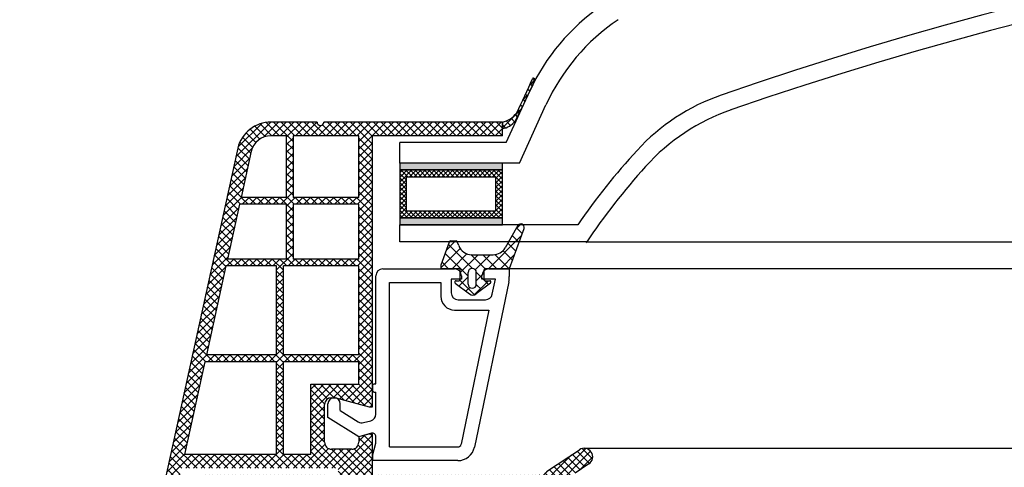
# Model space of a CAD drawing. Units: millimetres. Extents: x 7674 to 70259, y 2657 to 7628.
# Drawn here: x 7703 to 7732, y 2819 to 2832 of the extents above; entities that cross this region are included whole.
import ezdxf

# ---------------------------------------------------------------- set-up
doc = ezdxf.new("R2010")
doc.units = ezdxf.units.MM
doc.header["$LTSCALE"] = 0.2

# ---------------------------------------------------------------- blocks, each defined once
blk = doc.blocks.new('*X179')
at = {"color": 0}
for p, q in [((137.152457, 101.496082), (136.386597, 102.261942)), ((136.961608, 101.606269), (137.786917, 102.431578)), ((142.885417, 97.530889), (138.097926, 102.318379)), ((138.082327, 100.959221), (139.082962, 101.959856)), ((139.203046, 100.312173), (140.379007, 101.488134)), ((140.279174, 99.62053399999999), (141.675052, 101.016412)), ((142.885417, 99.29865600000001), (140.877304, 101.306768)), ((140.868919, 98.442512), (142.885417, 100.45901)), ((140.885417, 96.691243), (142.885417, 98.691243)), ((140.882396, 94.920455), (142.922212, 96.96027099999999)), ((143.080185, 95.568354), (140.885417, 97.763122)), ((143.454801, 95.725094), (145.252138, 97.52243)), ((144.69043, 95.725875), (143.54043, 96.875875)), ((146.76064, 95.423433), (144.685417, 97.49865600000001)), ((145.22222, 95.724745), (146.013195, 96.51572)), ((139.394271, 91.664563), (142.886198, 95.156491)), ((143.504896, 93.375875), (140.885417, 95.995355)), ((144.602943, 93.337701), (146.744297, 95.479056)), ((140.690316, 91.192841), (144.02335, 94.525875)), ((142.885417, 92.227588), (140.765311, 94.34769399999999)), ((145.453225, 93.195314), (144.122663, 94.525875)), ((146.214282, 94.202024), (145.658926, 94.75738)), ((140.209699, 91.367772), (138.885417, 92.692054)), ((142.769363, 90.575875), (139.985305, 93.359932)), ((141.986361, 90.72112), (142.885417, 91.620175))]:
    blk.add_line(p, q, dxfattribs=at)

msp = doc.modelspace()

# ---------------------------------------------------------------- hatches: boundary and pattern name
at = {"ltscale": 6}
h = msp.add_hatch(dxfattribs=at)
h.set_pattern_fill('ANSI37', color=8, scale=0.05, style=0)
h.set_pattern_definition([(45.00000000000001, (-5528.513989203404, 1076.422774940045), (-0.1122532015133644, 0.1122532015133644), []), (135, (-5528.513989203404, 1076.422774940045), (-0.1122532015133644, -0.1122532015133644), [])])
edge = h.paths.add_edge_path()
edge.add_arc((7705.225770061883, 2835.748042479895), 14.28959567643595, 331.6561259224583, 334.0433174314803)
edge.add_line((7718.07390580283, 2829.493607846897), (7718.381709430094, 2830.169096850344))
edge.add_arc((7718.342927882495, 2830.178751930341), 0.03996534753602182, 346.0198166567828, 505.0843371318779)
edge.add_arc((7703.091347261015, 2836.625340858121), 16.51896652557281, 333.32078628031735, 337.11585656062005, ccw=False)
edge.add_arc((7717.276680068495, 2829.629478770153), 0.7126322979179187, 282.74472823143384, 323.7816292510682, ccw=False)
edge.add_line((7717.433892235789, 2828.934403863042), (7717.433892235789, 2828.742088398541))
edge.add_arc((7717.334016764293, 2829.324735352192), 0.5911451449531138, 279.7269228897154, 322.3792334832465)
h = msp.add_hatch(dxfattribs=at)
h.set_pattern_fill('ANSI37', color=8, scale=0.05, style=0)
h.set_pattern_definition([(45.00000000000001, (7717.776676934056, 2828.641639626331), (-0.1122532015133644, 0.1122532015133644), []), (135, (7717.776676934056, 2828.641639626331), (-0.1122532015133644, -0.1122532015133644), [])])
h.paths.add_polyline_path([(7717.433892235775, 2828.936080707711), (7712.216615232497, 2828.936080705725, -1), (7712.0166152325, 2828.936080707713), (7711.440774969979, 2828.936080707713), (7710.673067263186, 2828.936080707715, 0.3454600572526692), (7709.701800134459, 2828.174072650122), (7707.548023510073, 2818.368200093403, -1.024384411386476), (7707.505130401016, 2818.172913192996), (7706.899782284283, 2815.41683978325), (7707.309317121199, 2815.416839783248), (7707.38643603359, 2815.76795243721, 1), (7707.643869379408, 2816.94001389996), (7708.057325991733, 2818.822429561046), (7712.636399209532, 2818.822489159536), (7712.636399209532, 2818.422489159538), (7713.636399209532, 2818.422489159538), (7713.636350698394, 2819.670213133654), (7713.636383657653, 2819.822489159536), (7713.536383657647, 2819.822489159536), (7713.236383657644, 2819.742104359536), (7713.236383657644, 2819.58248901012, -0.4142135623730953), (7713.036383807066, 2819.382489159537), (7712.436383508237, 2819.382489159535, -0.4142135623730933), (7712.236383657659, 2819.582489010118), (7712.236383657644, 2820.682489159536, -0.4142135623738691), (7712.436383657656, 2820.882489159537), (7712.566050447687, 2820.882489159537), (7713.536383657647, 2820.622489159535), (7713.636399209532, 2820.622491271683), (7713.636399209532, 2828.536080707713), (7717.433892235775, 2828.536080707711)])
h.paths.add_polyline_path([(7713.236399209538, 2828.536080707713), (7713.236399209538, 2826.736080707714), (7711.315492254307, 2826.736080707714), (7711.315492254307, 2828.536080707713)], flags=16)
h.paths.add_polyline_path([(7713.236399209538, 2826.536080707713), (7713.236399209538, 2824.936080707715), (7711.315492254307, 2824.936080707715), (7711.315492254307, 2826.536080707713)], flags=16)
h.paths.add_polyline_path([(7711.115492254296, 2828.536080707713), (7711.115492254296, 2826.736080707714), (7709.795492254303, 2826.736080707714), (7710.091322351978, 2828.082957725218, -0.3434994767088925), (7710.673067263186, 2828.536080707715)], flags=16)
h.paths.add_polyline_path([(7713.236399209538, 2824.736080707714), (7713.236399209552, 2822.136080707714), (7711.036399209541, 2822.136080707714), (7711.036399209541, 2824.736080707714)], flags=16)
h.paths.add_polyline_path([(7711.115492254296, 2826.536080707713), (7711.115492254296, 2824.936080707715), (7709.400137541965, 2824.936080707713), (7709.751563952934, 2826.536080707713)], flags=16)
h.paths.add_polyline_path([(7710.836399209544, 2824.73608070771), (7710.836399209544, 2822.136080707714), (7708.78514132278, 2822.136080707714), (7709.356209240595, 2824.736080707714)], flags=16)
h.paths.add_polyline_path([(7713.236399209552, 2821.936080707715), (7713.236399209552, 2821.282489159536), (7711.83638365765, 2821.282489159536), (7711.83638365765, 2819.222478747045), (7711.036399209541, 2819.222468334922), (7711.036399209541, 2821.936080707715)], flags=16)
h.paths.add_polyline_path([(7710.836399209544, 2821.936080707715), (7710.836399209544, 2819.222465731843), (7708.145182845652, 2819.222430704572), (7708.741213021411, 2821.936080707715)], flags=16)
at = {"ltscale": 6, "true_color": 0xfecc66}
for points in [[(7714.43389223576, 2827.736080707714), (7714.43389223576, 2827.536080707713), (7717.43389223576, 2827.536080707713), (7717.43389223576, 2827.736080707714)], [(7717.43389223576, 2826.136080707714), (7714.43389223576, 2826.136080707714), (7714.43389223576, 2825.936080707713), (7717.43389223576, 2825.936080707713)]]:
    msp.add_hatch(color=31, dxfattribs=at).paths.add_polyline_path(points)
h = msp.add_hatch(dxfattribs=at)
h.set_pattern_fill('ANSI37', color=31, scale=0.03, style=0)
h.set_pattern_definition([(135, (13629.54161066729, -717.6905250583004), (0.06735192090801864, 0.06735192090801866), []), (45.00000000000001, (13629.54161066729, -717.6905250583004), (0.06735192090801866, -0.06735192090801864), [])])
h.paths.add_polyline_path([(7714.43389223576, 2827.536080707713), (7717.43389223576, 2827.536080707713), (7717.43389223576, 2826.136080707714), (7714.43389223576, 2826.136080707714)])
h.paths.add_polyline_path([(7714.63389223576, 2826.336080707713), (7717.23389223576, 2826.336080707713), (7717.23389223576, 2827.336080707713), (7714.63389223576, 2827.336080707713)], flags=16)
at = {"ltscale": 6}
h = msp.add_hatch(dxfattribs=at)
h.set_pattern_fill('ANSI37', color=8, scale=0.05, style=0)
h.set_pattern_definition([(45.00000000000001, (1860.195746722418, -1420.455990117448), (-0.1122532015133644, 0.1122532015133644), []), (135, (1860.195746722418, -1420.455990117448), (-0.1122532015133644, -0.1122532015133644), [])])
h.paths.add_polyline_path([(7719.561243809099, 2818.684098767258, 0.2507948837084624), (7719.472183850482, 2818.517666135505), (7719.472916974923, 2812.022521476133), (7719.472761378598, 2811.12251547082, 1), (7719.472776775088, 2810.922515471412), (7719.472911327845, 2809.174678915833), (7719.988247592037, 2808.201759465428, -0.9610248706240033), (7719.939242195762, 2808.167222710053), (7719.320727788535, 2809.022516360236), (7717.54815062107, 2809.022526659082), (7717.399999621091, 2809.170677659064), (7717.399597632306, 2809.322803843393), (7717.574076346119, 2809.322511257399), (7717.574076346119, 2810.465045019929), (7716.574076346119, 2810.465045019929), (7716.573582756493, 2809.322643553174), (7716.748378796958, 2809.322803369319), (7716.748159621071, 2809.170677659064), (7716.600006223604, 2809.022524261593), (7715.248271913088, 2809.022521702557), (7715.10012091311, 2809.170672702536), (7715.100121054536, 2809.322814724194), (7715.274197638137, 2809.32252281254), (7715.274197638137, 2810.465056575069), (7714.274197638137, 2810.465056575069), (7714.273704048512, 2809.322655108314), (7714.448500073879, 2809.322814924445), (7714.44828091309, 2809.170672702536), (7714.301298478913, 2809.023690268359), (7714.301298478913, 2808.822518922656), (7714.141298478909, 2808.822518922656), (7714.141298478909, 2809.022504693933), (7711.310162275498, 2809.022498968584), (7711.310162275495, 2809.862495368378), (7709.506846054093, 2809.862495368378), (7709.506846054093, 2809.022498968584), (7707.472948638452, 2809.022505070586), (7704.980382653678, 2809.022505070586), (7703.464955020114, 2804.858901866545), (7702.794859935594, 2804.858901866545), (7704.472948638455, 2809.562505070585), (7704.984182644348, 2809.562505070585), (7704.984182644348, 2809.313933593491), (7705.105431613888, 2809.562505070585), (7707.472957638911, 2809.562505070585), (7707.472957638907, 2815.44727856602), (7707.523226618374, 2815.654029733029, 0.7379661951059342), (7707.902881253953, 2816.936792377071, -0.3154463120995697), (7707.86110192881, 2817.043676300033), (7708.13341929618, 2818.163694963104, -0.3459203893168359), (7708.716347887064, 2818.621942169275), (7712.333704422967, 2818.622461343769), (7712.333704422965, 2817.231528154842), (7713.733704422971, 2817.231528154839), (7713.733704422964, 2818.622463783776), (7718.3893507904, 2818.624681625624, 0.1479464579901641), (7718.721883923768, 2818.725450722948), (7719.683028590747, 2819.366213834265, -1), (7719.960378483263, 2818.950188550033)])
h.paths.add_polyline_path([(7718.932945700829, 2809.561021232901), (7717.906854822123, 2809.561521059839), (7717.906854963123, 2810.765056575069), (7716.274076374123, 2810.765056575069), (7716.273582386095, 2809.56189731778), (7715.574197497135, 2809.562242702569), (7715.574197638137, 2810.765056575069), (7714.273704422964, 2810.765056575069), (7714.273704422962, 2818.061942175458), (7718.93295519691, 2818.061942175458)], flags=16)
h.paths.add_polyline_path([(7713.973703935481, 2809.562042523607), (7711.850162275494, 2809.562500747278), (7711.850162275494, 2810.398450860582), (7711.312959592374, 2810.399204697695), (7711.312959735042, 2818.080566092463), (7711.793704422971, 2818.081942175456), (7711.793704422966, 2816.671528154841), (7713.973704422967, 2816.671528016446)], flags=16)
h.paths.add_polyline_path([(7711.012958999427, 2810.399625677682), (7708.966846054092, 2810.402496914038), (7708.966846054097, 2809.562500747266), (7708.012962914273, 2809.562502611198), (7708.012957572638, 2815.218293811739, 0.5076320574523315), (7708.446371017674, 2817.172782568284), (7708.669500372411, 2818.082463783773), (7711.012959736486, 2818.08056610164)], flags=16)

# ---------------------------------------------------------------- linework, layer by layer
at = {"color": 31, "ltscale": 6, "true_color": 0xfecc66}
for p, q in [((7717.546449322723, 2828.336080707714), (7718.231268880642, 2829.838948249676)), ((7717.932400200549, 2827.736080707718), (7718.707169737121, 2829.43634755254)), ((7717.546449322723, 2828.336080707714), (7714.43389223576, 2828.336080707712)), ((7714.43389223576, 2827.736080707714), (7714.43389223576, 2828.336080707712)), ((7717.932400200549, 2827.736080707718), (7714.43389223576, 2827.736080707714)), ((7719.633892235757, 2825.936080707713), (7714.43389223576, 2825.936080707713)), ((7714.43389223576, 2825.436080707713), (7714.43389223576, 2825.936080707713)), ((7719.932400200549, 2825.436080707711), (7714.43389223576, 2825.436080707713))]:
    msp.add_line(p, q, dxfattribs=at)
at = {"color": 8, "ltscale": 6}
for p, q in [((7712.016615232515, 2828.936080708117), (7710.6730672632, 2828.936080707715)), ((7712.016615232515, 2828.936080707715), (7711.440774969993, 2828.936080707715)), ((7717.433892235789, 2828.936080707713), (7712.216615232512, 2828.936080705726)), ((7717.433892235789, 2828.536080707713), (7717.433892235789, 2828.936080707713)), ((7717.433892235789, 2828.936080707711), (7717.433892235789, 2828.736080707712)), ((7711.11549225431, 2828.536080707713), (7710.673067263186, 2828.536080707715)), ((7711.115492254296, 2828.536080707713), (7711.115492254296, 2826.736080707714)), ((7713.236399209538, 2828.536080707713), (7711.315492254307, 2828.536080707713)), ((7711.315492254307, 2828.536080707713), (7711.315492254307, 2826.736080707714)), ((7713.236399209538, 2826.736080707714), (7713.236399209538, 2828.536080707713)), ((7717.433892235789, 2828.536080707713), (7713.636399209547, 2828.536080707713)), ((7713.636399209547, 2820.622491271683), (7713.636399209547, 2828.536080707713)), ((7709.701800134459, 2828.17407265004), (7707.548023510088, 2818.368200093401)), ((7709.701800134459, 2828.17407265004), (7707.548023510088, 2818.368200093401)), ((7710.092487288701, 2828.088261534772), (7709.795492254303, 2826.736080707714)), ((7711.115492254296, 2826.736080707714), (7709.795492254303, 2826.736080707714)), ((7713.236399209538, 2826.736080707714), (7711.315492254307, 2826.736080707714)), ((7709.751563952934, 2826.536080707713), (7709.400137541965, 2824.936080707713)), ((7711.115492254296, 2826.536080707713), (7709.751563952919, 2826.536080707713)), ((7711.115492254296, 2826.536080707713), (7711.115492254296, 2824.936080707715)), ((7711.315492254307, 2826.536080707713), (7711.315492254307, 2824.936080707715)), ((7713.236399209538, 2826.536080707713), (7711.315492254307, 2826.536080707713)), ((7713.236399209538, 2824.936080707715), (7713.236399209538, 2826.536080707713)), ((7717.885731845385, 2825.91239990198), (7717.510454245381, 2825.262399901979)), ((7717.641987153973, 2824.662397746596), (7718.066302953976, 2825.828195746596)), ((7715.641987153973, 2824.762397746596), (7715.887186953976, 2825.436078546595)), ((7715.924775445386, 2825.46239990198), (7716.079200445387, 2825.46239990198)), ((7716.15700284539, 2825.325591701979), (7716.116788245392, 2825.436080701979)), ((7719.930427372492, 2825.436080707711), (7799.056831064932, 2825.436080707711)), ((7711.115492254296, 2824.936080707715), (7709.400137541965, 2824.936080707713)), ((7713.236399209538, 2824.936080707715), (7711.315492254307, 2824.936080707715)), ((7716.532879153969, 2825.062397746596), (7717.164043353976, 2825.062397746596)), ((7709.356209240595, 2824.736080707714), (7708.78514132278, 2822.136080707714)), ((7710.836399209544, 2824.736080707714), (7709.356209240595, 2824.736080707714)), ((7710.836399209544, 2822.136080707714), (7710.836399209544, 2824.736080707714)), ((7711.036399209541, 2822.136080707714), (7711.036399209541, 2824.736080707714)), ((7713.236399209538, 2824.736080707714), (7711.036399209541, 2824.736080707714)), ((7713.236399209552, 2822.136080707714), (7713.236399209538, 2824.736080707714)), ((7713.936374953981, 2824.646351146596), (7716.036374953972, 2824.646351146596)), ((7715.641987153973, 2824.662397746596), (7715.641987153973, 2824.762397746596)), ((7715.641987153973, 2824.662397746596), (7716.161987153977, 2824.662397746596)), ((7716.201987153971, 2824.342397746596), (7716.201987153971, 2824.622397746597)), ((7716.901987153968, 2824.342397746596), (7716.901987153968, 2824.622397746597)), ((7716.941987153976, 2824.662397746596), (7717.641987153973, 2824.662397746596)), ((7717.036374953972, 2824.646351146596), (7717.636374953978, 2824.646351146596)), ((7801.352856311503, 2824.646351146596), (7717.634402125921, 2824.646351146596)), ((7717.636374953978, 2824.646351146596), (7717.636374953978, 2824.428494546596)), ((7713.736374953969, 2821.286351146596), (7713.736374953969, 2824.446351146596)), ((7715.936374953981, 2824.346351146595), (7715.936374953981, 2823.946351146596)), ((7716.236374953969, 2824.346351146595), (7715.936374953981, 2824.346351146595)), ((7716.236374953969, 2824.446351146596), (7716.236374953969, 2824.346351146595)), ((7716.431987153966, 2824.202397746597), (7716.431987153966, 2824.542397746595)), ((7716.671987153972, 2824.202397746597), (7716.671987153972, 2824.542397746595)), ((7716.836374953975, 2824.346351146595), (7716.836374953975, 2824.446351146596)), ((7717.227850553976, 2824.346351146595), (7716.836374953975, 2824.346351146595)), ((7717.136396353981, 2823.905707746596), (7717.227850553976, 2824.346351146595)), ((7714.136374953978, 2824.246351146595), (7715.636374953978, 2824.246351146595)), ((7714.136374953978, 2819.446351146596), (7714.136374953978, 2824.246351146595)), ((7715.636374953978, 2824.246351146595), (7715.636374953978, 2823.846351146595)), ((7716.057865153973, 2824.230489546596), (7716.47549915397, 2823.914765146596)), ((7716.081987153975, 2824.302397746597), (7716.161987153977, 2824.302397746597)), ((7717.61968195398, 2824.265921546596), (7716.619059953973, 2819.444742746598)), ((7717.086109153974, 2824.230489546596), (7716.668475353978, 2823.914765146596)), ((7716.941987153976, 2824.302397746597), (7717.061987153971, 2824.302397746597)), ((7716.136374953978, 2823.746351146595), (7716.940569553964, 2823.746351146595)), ((7716.036374953972, 2823.446351146596), (7717.041058153965, 2823.446351146596)), ((7717.041058153965, 2823.446351146596), (7716.227406553971, 2819.526029346595)), ((7710.836399209544, 2822.136080707714), (7708.78514132278, 2822.136080707714)), ((7713.236399209538, 2822.136080707714), (7711.036399209541, 2822.136080707714)), ((7708.741213021411, 2821.936080707715), (7708.145182845652, 2819.222430704572)), ((7710.836399209544, 2821.936080707715), (7708.741213021411, 2821.936080707715)), ((7710.836399209544, 2819.222465731841), (7710.836399209544, 2821.936080707715)), ((7711.036399209541, 2819.222468334924), (7711.036399209541, 2821.936080707715)), ((7713.236399209538, 2821.936080707715), (7711.036399209541, 2821.936080707715)), ((7713.236399209552, 2821.282489159536), (7713.236399209552, 2821.936080707715)), ((7711.83638365765, 2819.222478747043), (7711.83638365765, 2821.282489159536)), ((7711.83638365765, 2821.282489159536), (7713.236399209538, 2821.282489159536)), ((7713.636374953978, 2821.226351146596), (7713.636374953978, 2821.106351146595)), ((7713.696374953975, 2821.286351146596), (7713.736374953969, 2821.286351146596)), ((7712.436383657656, 2820.882489159537), (7712.566050447702, 2820.882489159537)), ((7712.566050447702, 2820.882489159537), (7713.536383657662, 2820.622489159537)), ((7713.696374953975, 2821.046351146596), (7713.736374953969, 2821.046351146596)), ((7713.736374953969, 2820.405798346596), (7713.736374953969, 2821.046351146596)), ((7712.236383657659, 2819.58248901012), (7712.236383657659, 2820.682489159536)), ((7712.336374953975, 2820.308041346597), (7712.336374953975, 2820.706351146596)), ((7712.696374953975, 2820.507592746596), (7712.696374953975, 2820.706351146596)), ((7713.536383657662, 2820.622489159537), (7713.636399209547, 2820.622491271683)), ((7713.236374953969, 2819.745658946596), (7712.336374953975, 2820.308041346597)), ((7712.696374953975, 2820.507592746596), (7713.220650353967, 2820.179988946596)), ((7713.378398153964, 2820.156413346597), (7713.588138753974, 2820.212613346596)), ((7713.610492953976, 2819.845903546598), (7713.236374953969, 2819.745658946596)), ((7713.536383657662, 2819.822489159536), (7713.236383657659, 2819.742104359536)), ((7713.236383657659, 2819.742104359536), (7713.236383657659, 2819.582489159536)), ((7713.636383657667, 2819.822489159536), (7713.536383657662, 2819.822489159536)), ((7713.636383657667, 2819.022489010121), (7713.636383657667, 2819.822489159536)), ((7713.736374953969, 2819.559556146595), (7713.736374953969, 2819.749311146596)), ((7713.636399209547, 2818.422489159538), (7713.636350698394, 2819.670213133654)), ((7713.636399209547, 2818.422489159538), (7713.636350698394, 2819.670213133654)), ((7713.636374953978, 2819.186351146597), (7713.736374953969, 2819.559556146595)), ((7714.136374953978, 2819.446351146596), (7716.129493153978, 2819.446351146596)), ((7710.836399209544, 2819.222465731843), (7708.145182845623, 2819.222430704572)), ((7711.83638365765, 2819.222478747045), (7711.036399209541, 2819.222468334922)), ((7713.036383807081, 2819.382489159537), (7712.436383657656, 2819.382489159537)), ((7713.636374953978, 2819.186351146597), (7713.636374953978, 2819.046351146596)), ((7713.636374953978, 2819.046351146596), (7713.636374953978, 2819.146351146596)), ((7718.721884910638, 2818.725451380861), (7719.683918920721, 2819.366804640644)), ((7719.819730400552, 2819.408200986551), (7799.167528036873, 2819.408200986551)), ((7716.129493153978, 2819.046351146596), (7713.636374953978, 2819.046351146596)), ((7719.960378277666, 2818.950188412968), (7719.561243809961, 2818.684098767829))]:
    msp.add_line(p, q, dxfattribs=at)
for points in [[(7717.433892235789, 2828.934403863042, 0.1809957383217574), (7717.851611072245, 2829.208409734273, 0.01656063162726402), (7718.310156479816, 2830.201626898524, 4.813222117898147)], [(7717.433892235789, 2828.742088398542, 0.1882846186353912), (7717.80224418169, 2828.963881270874, 0.02315329069812819), (7718.37565958509, 2830.155820191442, 4.813222117898147)]]:
    msp.add_lwpolyline(points, format="xyb", dxfattribs=at)
at = {"color": 31, "ltscale": 6, "true_color": 0xfecc66}
for points in [[(7714.43389223576, 2827.536080707713), (7717.43389223576, 2827.536080707713), (7717.43389223576, 2827.736080707714), (7714.43389223576, 2827.736080707714)], [(7714.43389223576, 2826.136080707714), (7717.43389223576, 2826.136080707714), (7717.43389223576, 2827.536080707713), (7714.43389223576, 2827.536080707713)], [(7717.23389223576, 2826.336080707713), (7714.63389223576, 2826.336080707713), (7714.63389223576, 2827.336080707713), (7717.23389223576, 2827.336080707713)], [(7714.43389223576, 2825.936080707713), (7717.43389223576, 2825.936080707713), (7717.43389223576, 2826.136080707714), (7714.43389223576, 2826.136080707714)]]:
    msp.add_lwpolyline(points, close=True, dxfattribs=at)
for centre, radius, start, end in [((7759.493629218734, 2726.955768701226), 108.7803120064873, 70.85748543210325, 109.1425145679545), ((7759.493629218734, 2726.955768701226), 108.2803120064873, 70.92877396370545, 109.0712260363523), ((7723.691141567606, 2827.35101934351), 6, 124.1127666565373, 155.5024194073414), ((7724.167042424087, 2826.948418646374), 6, 123.9603580974632, 155.5024194073414), ((7725.791987066189, 2824.052930726659), 6, 109.1425145678968, 137.4787912059748), ((7726.076194966619, 2823.622233695851), 6, 109.0712260362945, 137.9917991152714), ((7736.478881576582, 2814.252916148928), 20.5, 137.4787912059748, 145.2560174681496), ((7736.478881576582, 2814.252916148926), 20.0000000000073, 137.9917991152714, 146.1006942573661)]:
    msp.add_arc(centre, radius, start, end, dxfattribs=at)
at = {"color": 8, "ltscale": 6}
for centre, radius, start, end in [((7718.342927882495, 2830.178751930337), 0.03996534753588702, 324.9850221358438, 145.0843371550174), ((7710.6730672632, 2827.936080707715), 1, 90, 166.2319465762861), ((7710.6730672632, 2827.936080707715), 1, 90, 166.2319465762861), ((7712.11661523252, 2828.936080705726), 0.1, 180, 0), ((7710.673067263186, 2827.936080707715), 0.6000000000000001, 90, 166.2319465758311), ((7717.972334445385, 2825.862399901979), 0.1, 340.0000000000442, 149.9999999996859), ((7715.924775445386, 2825.42239990198), 0.04000000000000001, 90, 160.0000000000441), ((7716.079200445387, 2825.42239990198), 0.04000000000000001, 19.99999999995584, 90), ((7716.532879153969, 2825.462397746595), 0.4, 199.9999999999559, 270), ((7717.164043353976, 2825.462397746595), 0.4, 270, 329.9999999996859), ((7713.936374953981, 2824.446351146596), 0.2, 90, 180), ((7716.036374953972, 2824.446351146596), 0.2, 0, 90), ((7716.161987153977, 2824.622397746597), 0.04000000000000001, 0, 90), ((7716.551987153976, 2824.542397746595), 0.12, 0, 180), ((7717.036374953972, 2824.446351146596), 0.2, 90, 180), ((7716.941987153976, 2824.622397746597), 0.04000000000000001, 90, 180), ((7716.161987153977, 2824.342397746596), 0.04000000000000001, 270, 0), ((7716.941987153976, 2824.342397746596), 0.04000000000000001, 180, 270), ((7716.836374953975, 2824.428494546596), 0.8, 348.2748879998679, 0), ((7716.081987153975, 2824.262397746596), 0.04000000000000001, 90, 232.9113220007597), ((7716.551987153976, 2824.202397746597), 0.12, 180, 0), ((7717.061987153971, 2824.262397746596), 0.04000000000000001, 307.0886779992403, 90), ((7716.036374953972, 2823.846351146595), 0.4, 180, 270), ((7716.136374953978, 2823.946351146596), 0.2, 180, 270), ((7716.570014425913, 2824.038856553712), 0.1571897921664504, 232.1329110432162, 307.8670889567838), ((7716.940569553964, 2823.946351146596), 0.2, 270, 348.2748879998679), ((7713.696374953975, 2821.226351146596), 0.06, 90, 180), ((7712.436383657656, 2820.682489159536), 0.2, 90, 180), ((7712.516374953968, 2820.706351146596), 0.18, 0, 180), ((7713.696374953975, 2821.106351146595), 0.06, 180, 270), ((7713.536374953972, 2820.405798346596), 0.2, 284.99999999935, 0), ((7713.326634353976, 2820.349598546597), 0.2, 238.0000000004217, 284.99999999935), ((7713.636374953978, 2819.749311146596), 0.1, 0, 104.99999999935), ((7712.436383508251, 2819.58248901012), 0.1999998505846282, 180, 270.0000428037416), ((7713.036383807081, 2819.582489010122), 0.1999998505853558, 270, 4.280410642307266e-05), ((7716.129493153978, 2819.546351146596), 0.1, 270, 348.2748879998679), ((7716.129493153978, 2819.546351146596), 0.5, 270, 348.2748879998679), ((7719.821703228608, 2819.158200986551), 0.2499999999998459, 303.6900675260231, 123.4450668340556)]:
    msp.add_arc(centre, radius, start, end, dxfattribs=at)

# ---------------------------------------------------------------- block references
at = {"color": 8, "ltscale": 6, "xscale": 0.2, "yscale": 0.2, "zscale": 0.2, "rotation": 270}
msp.add_blockref('*X179', (7697.526812153974, 2853.239480946596), dxfattribs=at)

doc.saveas('drawing.dxf')
